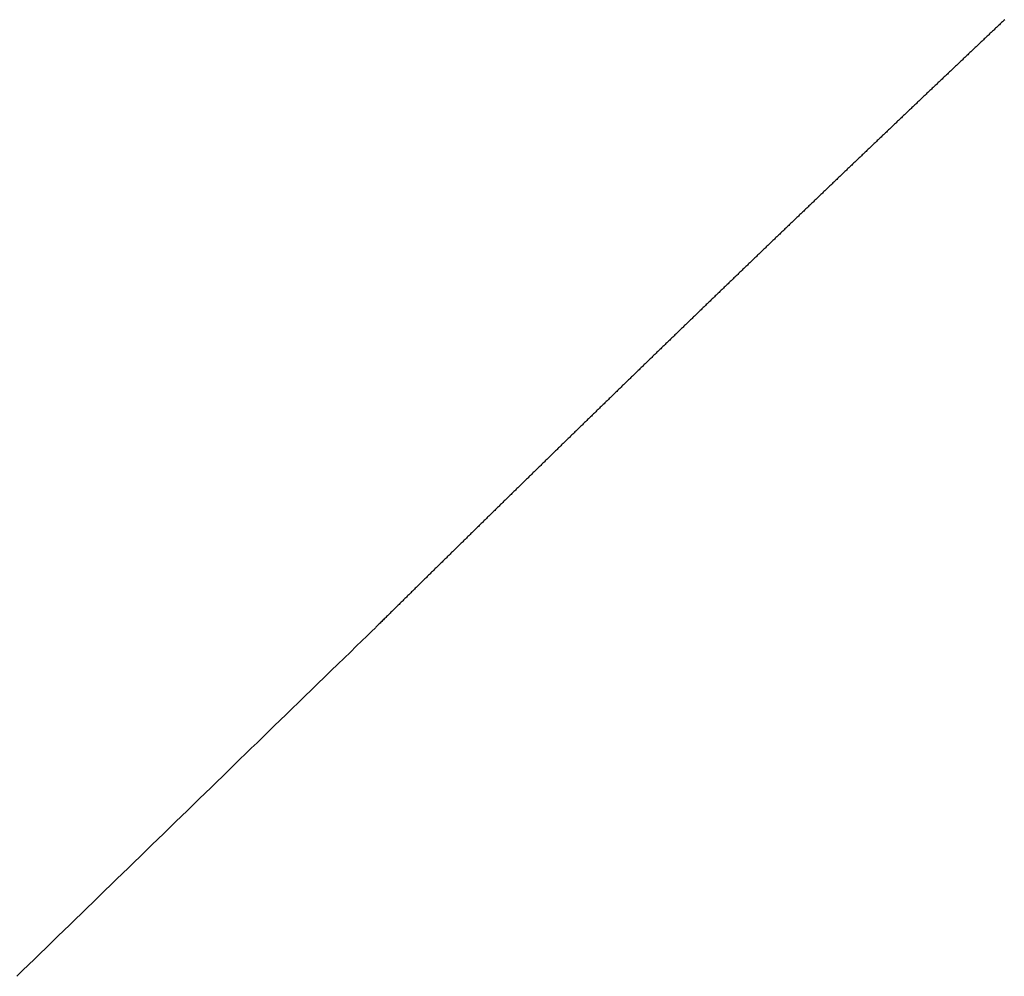
# Model space of a CAD drawing. Extents: x -120 to 386, y 73 to 368.
# Drawn here: x -28 to -28, y 100 to 100 of the extents above; entities that cross this region are included whole.
import ezdxf

# ---------------------------------------------------------------- set-up
doc = ezdxf.new("R2010")
doc.units = 0
doc.header["$MEASUREMENT"] = 0
doc.layers.add('PIC13', color=7, linetype='CONTINUOUS')

msp = doc.modelspace()

# ---------------------------------------------------------------- linework, layer by layer
at = {"layer": 'PIC13', "linetype": 'Continuous'}
for p, q in [((-27.75152, 100.14274), (-27.75193, 100.14236)), ((-27.75111, 100.14313), (-27.75152, 100.14274)), ((-27.7507, 100.14352), (-27.75111, 100.14313)), ((-27.75726, 100.13732), (-27.75767, 100.13693)), ((-27.75685, 100.1377), (-27.75726, 100.13732)), ((-27.75644, 100.13809), (-27.75685, 100.1377)), ((-27.75603, 100.13848), (-27.75644, 100.13809)), ((-27.75562, 100.13887), (-27.75603, 100.13848)), ((-27.75521, 100.13925), (-27.75562, 100.13887)), ((-27.7548, 100.13964), (-27.75521, 100.13925)), ((-27.75439, 100.14003), (-27.7548, 100.13964)), ((-27.75398, 100.14042), (-27.75439, 100.14003)), ((-27.75357, 100.14081), (-27.75398, 100.14042)), ((-27.75316, 100.14119), (-27.75357, 100.14081)), ((-27.75275, 100.14158), (-27.75316, 100.14119)), ((-27.75234, 100.14197), (-27.75275, 100.14158)), ((-27.75193, 100.14236), (-27.75234, 100.14197)), ((-27.76299, 100.13188), (-27.7634, 100.1315)), ((-27.76258, 100.13227), (-27.76299, 100.13188)), ((-27.76217, 100.13266), (-27.76258, 100.13227)), ((-27.76176, 100.13305), (-27.76217, 100.13266)), ((-27.76135, 100.13344), (-27.76176, 100.13305)), ((-27.76094, 100.13382), (-27.76135, 100.13344)), ((-27.76053, 100.13421), (-27.76094, 100.13382)), ((-27.76012, 100.1346), (-27.76053, 100.13421)), ((-27.75971, 100.13499), (-27.76012, 100.1346)), ((-27.7593, 100.13538), (-27.75971, 100.13499)), ((-27.7589, 100.13576), (-27.7593, 100.13538)), ((-27.75849, 100.13615), (-27.7589, 100.13576)), ((-27.75808, 100.13654), (-27.75849, 100.13615)), ((-27.75767, 100.13693), (-27.75808, 100.13654)), ((-27.76872, 100.12645), (-27.76913, 100.12606)), ((-27.76831, 100.12684), (-27.76872, 100.12645)), ((-27.7679, 100.12723), (-27.76831, 100.12684)), ((-27.76749, 100.12761), (-27.7679, 100.12723)), ((-27.76708, 100.128), (-27.76749, 100.12761)), ((-27.76667, 100.12839), (-27.76708, 100.128)), ((-27.76626, 100.12878), (-27.76667, 100.12839)), ((-27.76585, 100.12917), (-27.76626, 100.12878)), ((-27.76544, 100.12956), (-27.76585, 100.12917)), ((-27.76504, 100.12994), (-27.76544, 100.12956)), ((-27.76463, 100.13033), (-27.76504, 100.12994)), ((-27.76422, 100.13072), (-27.76463, 100.13033)), ((-27.76381, 100.13111), (-27.76422, 100.13072)), ((-27.7634, 100.1315), (-27.76381, 100.13111)), ((-27.77445, 100.12101), (-27.77486, 100.12063)), ((-27.77404, 100.1214), (-27.77445, 100.12101)), ((-27.77363, 100.12179), (-27.77404, 100.1214)), ((-27.77322, 100.12218), (-27.77363, 100.12179)), ((-27.77281, 100.12257), (-27.77322, 100.12218)), ((-27.7724, 100.12296), (-27.77281, 100.12257)), ((-27.77199, 100.12334), (-27.7724, 100.12296)), ((-27.77158, 100.12373), (-27.77199, 100.12334)), ((-27.77117, 100.12412), (-27.77158, 100.12373)), ((-27.77076, 100.12451), (-27.77117, 100.12412)), ((-27.77035, 100.1249), (-27.77076, 100.12451)), ((-27.76995, 100.12529), (-27.77035, 100.1249)), ((-27.76954, 100.12567), (-27.76995, 100.12529)), ((-27.76913, 100.12606), (-27.76954, 100.12567)), ((-27.77977, 100.11597), (-27.78018, 100.11558)), ((-27.77936, 100.11636), (-27.77977, 100.11597)), ((-27.77895, 100.11674), (-27.77936, 100.11636)), ((-27.77854, 100.11713), (-27.77895, 100.11674)), ((-27.77813, 100.11752), (-27.77854, 100.11713)), ((-27.77772, 100.11791), (-27.77813, 100.11752)), ((-27.77731, 100.1183), (-27.77772, 100.11791)), ((-27.7769, 100.11869), (-27.77731, 100.1183)), ((-27.77649, 100.11907), (-27.7769, 100.11869)), ((-27.77608, 100.11946), (-27.77649, 100.11907)), ((-27.77567, 100.11985), (-27.77608, 100.11946)), ((-27.77526, 100.12024), (-27.77567, 100.11985)), ((-27.77486, 100.12063), (-27.77526, 100.12024)), ((-27.7855, 100.11054), (-27.78591, 100.11015)), ((-27.78509, 100.11092), (-27.7855, 100.11054)), ((-27.78468, 100.11131), (-27.78509, 100.11092)), ((-27.78427, 100.1117), (-27.78468, 100.11131)), ((-27.78386, 100.11209), (-27.78427, 100.1117)), ((-27.78345, 100.11248), (-27.78386, 100.11209)), ((-27.78304, 100.11286), (-27.78345, 100.11248)), ((-27.78263, 100.11325), (-27.78304, 100.11286)), ((-27.78222, 100.11364), (-27.78263, 100.11325)), ((-27.78181, 100.11403), (-27.78222, 100.11364)), ((-27.7814, 100.11442), (-27.78181, 100.11403)), ((-27.78099, 100.1148), (-27.7814, 100.11442)), ((-27.78058, 100.11519), (-27.78099, 100.1148)), ((-27.78018, 100.11558), (-27.78058, 100.11519)), ((-27.79123, 100.1051), (-27.79163, 100.10471)), ((-27.79082, 100.10549), (-27.79123, 100.1051)), ((-27.79041, 100.10588), (-27.79082, 100.10549)), ((-27.79, 100.10627), (-27.79041, 100.10588)), ((-27.78959, 100.10665), (-27.79, 100.10627)), ((-27.78918, 100.10704), (-27.78959, 100.10665)), ((-27.78877, 100.10743), (-27.78918, 100.10704)), ((-27.78836, 100.10782), (-27.78877, 100.10743)), ((-27.78795, 100.10821), (-27.78836, 100.10782)), ((-27.78754, 100.1086), (-27.78795, 100.10821)), ((-27.78713, 100.10898), (-27.78754, 100.1086)), ((-27.78673, 100.10937), (-27.78713, 100.10898)), ((-27.78632, 100.10976), (-27.78673, 100.10937)), ((-27.78591, 100.11015), (-27.78632, 100.10976)), ((-27.79695, 100.09966), (-27.79736, 100.09927)), ((-27.79654, 100.10005), (-27.79695, 100.09966)), ((-27.79613, 100.10044), (-27.79654, 100.10005)), ((-27.79572, 100.10083), (-27.79613, 100.10044)), ((-27.79531, 100.10121), (-27.79572, 100.10083)), ((-27.7949, 100.1016), (-27.79531, 100.10121)), ((-27.7945, 100.10199), (-27.7949, 100.1016)), ((-27.79409, 100.10238), (-27.7945, 100.10199)), ((-27.79368, 100.10277), (-27.79409, 100.10238)), ((-27.79327, 100.10316), (-27.79368, 100.10277)), ((-27.79286, 100.10355), (-27.79327, 100.10316)), ((-27.79245, 100.10393), (-27.79286, 100.10355)), ((-27.79204, 100.10432), (-27.79245, 100.10393)), ((-27.79163, 100.10471), (-27.79204, 100.10432)), ((-27.80226, 100.0946), (-27.80266, 100.09421)), ((-27.80185, 100.09499), (-27.80226, 100.0946)), ((-27.80144, 100.09538), (-27.80185, 100.09499)), ((-27.80103, 100.09577), (-27.80144, 100.09538)), ((-27.80062, 100.09616), (-27.80103, 100.09577)), ((-27.80021, 100.09655), (-27.80062, 100.09616)), ((-27.79981, 100.09694), (-27.80021, 100.09655)), ((-27.7994, 100.09732), (-27.79981, 100.09694)), ((-27.79899, 100.09771), (-27.7994, 100.09732)), ((-27.79858, 100.0981), (-27.79899, 100.09771)), ((-27.79817, 100.09849), (-27.79858, 100.0981)), ((-27.79776, 100.09888), (-27.79817, 100.09849)), ((-27.79736, 100.09927), (-27.79776, 100.09888)), ((-27.80797, 100.08915), (-27.80838, 100.08876)), ((-27.80756, 100.08954), (-27.80797, 100.08915)), ((-27.80716, 100.08993), (-27.80756, 100.08954)), ((-27.80675, 100.09032), (-27.80716, 100.08993)), ((-27.80634, 100.09071), (-27.80675, 100.09032)), ((-27.80593, 100.0911), (-27.80634, 100.09071)), ((-27.80552, 100.09149), (-27.80593, 100.0911)), ((-27.80511, 100.09188), (-27.80552, 100.09149)), ((-27.80471, 100.09227), (-27.80511, 100.09188)), ((-27.8043, 100.09266), (-27.80471, 100.09227)), ((-27.80389, 100.09304), (-27.8043, 100.09266)), ((-27.80348, 100.09343), (-27.80389, 100.09304)), ((-27.80307, 100.09382), (-27.80348, 100.09343)), ((-27.80266, 100.09421), (-27.80307, 100.09382)), ((-27.81369, 100.0837), (-27.8141, 100.08331)), ((-27.81328, 100.08409), (-27.81369, 100.0837)), ((-27.81287, 100.08448), (-27.81328, 100.08409)), ((-27.81246, 100.08487), (-27.81287, 100.08448)), ((-27.81205, 100.08526), (-27.81246, 100.08487)), ((-27.81165, 100.08565), (-27.81205, 100.08526)), ((-27.81124, 100.08604), (-27.81165, 100.08565)), ((-27.81083, 100.08643), (-27.81124, 100.08604)), ((-27.81042, 100.08682), (-27.81083, 100.08643)), ((-27.81001, 100.08721), (-27.81042, 100.08682)), ((-27.8096, 100.0876), (-27.81001, 100.08721)), ((-27.8092, 100.08799), (-27.8096, 100.0876)), ((-27.80879, 100.08837), (-27.8092, 100.08799)), ((-27.80838, 100.08876), (-27.80879, 100.08837)), ((-27.8194, 100.07826), (-27.81981, 100.07787)), ((-27.81899, 100.07864), (-27.8194, 100.07826)), ((-27.81859, 100.07903), (-27.81899, 100.07864)), ((-27.81818, 100.07942), (-27.81859, 100.07903)), ((-27.81777, 100.07981), (-27.81818, 100.07942)), ((-27.81736, 100.0802), (-27.81777, 100.07981)), ((-27.81695, 100.08059), (-27.81736, 100.0802)), ((-27.81654, 100.08098), (-27.81695, 100.08059)), ((-27.81614, 100.08137), (-27.81654, 100.08098)), ((-27.81573, 100.08176), (-27.81614, 100.08137)), ((-27.81532, 100.08215), (-27.81573, 100.08176)), ((-27.81491, 100.08254), (-27.81532, 100.08215)), ((-27.8145, 100.08293), (-27.81491, 100.08254)), ((-27.8141, 100.08331), (-27.8145, 100.08293)), ((-27.82471, 100.0732), (-27.82512, 100.07281)), ((-27.8243, 100.07359), (-27.82471, 100.0732)), ((-27.8239, 100.07398), (-27.8243, 100.07359)), ((-27.82349, 100.07437), (-27.8239, 100.07398)), ((-27.82308, 100.07475), (-27.82349, 100.07437)), ((-27.82267, 100.07514), (-27.82308, 100.07475)), ((-27.82226, 100.07553), (-27.82267, 100.07514)), ((-27.82185, 100.07592), (-27.82226, 100.07553)), ((-27.82145, 100.07631), (-27.82185, 100.07592)), ((-27.82104, 100.0767), (-27.82145, 100.07631)), ((-27.82063, 100.07709), (-27.82104, 100.0767)), ((-27.82022, 100.07748), (-27.82063, 100.07709)), ((-27.81981, 100.07787), (-27.82022, 100.07748)), ((-27.83043, 100.06775), (-27.83083, 100.06736)), ((-27.83002, 100.06814), (-27.83043, 100.06775)), ((-27.82961, 100.06853), (-27.83002, 100.06814)), ((-27.8292, 100.06892), (-27.82961, 100.06853)), ((-27.82879, 100.06931), (-27.8292, 100.06892)), ((-27.82839, 100.0697), (-27.82879, 100.06931)), ((-27.82798, 100.07008), (-27.82839, 100.0697)), ((-27.82757, 100.07047), (-27.82798, 100.07008)), ((-27.82716, 100.07086), (-27.82757, 100.07047)), ((-27.82675, 100.07125), (-27.82716, 100.07086)), ((-27.82635, 100.07164), (-27.82675, 100.07125)), ((-27.82594, 100.07203), (-27.82635, 100.07164)), ((-27.82553, 100.07242), (-27.82594, 100.07203)), ((-27.82512, 100.07281), (-27.82553, 100.07242)), ((-27.83613, 100.06229), (-27.83654, 100.0619)), ((-27.83573, 100.06268), (-27.83613, 100.06229)), ((-27.83532, 100.06307), (-27.83573, 100.06268)), ((-27.83491, 100.06346), (-27.83532, 100.06307)), ((-27.8345, 100.06385), (-27.83491, 100.06346)), ((-27.8341, 100.06424), (-27.8345, 100.06385)), ((-27.83369, 100.06463), (-27.8341, 100.06424)), ((-27.83328, 100.06502), (-27.83369, 100.06463)), ((-27.83287, 100.06541), (-27.83328, 100.06502)), ((-27.83247, 100.0658), (-27.83287, 100.06541)), ((-27.83206, 100.06619), (-27.83247, 100.0658)), ((-27.83165, 100.06658), (-27.83206, 100.06619)), ((-27.83124, 100.06697), (-27.83165, 100.06658)), ((-27.83083, 100.06736), (-27.83124, 100.06697)), ((-27.84143, 100.05722), (-27.84184, 100.05683)), ((-27.84102, 100.05761), (-27.84143, 100.05722)), ((-27.84062, 100.058), (-27.84102, 100.05761)), ((-27.84021, 100.05839), (-27.84062, 100.058)), ((-27.8398, 100.05878), (-27.84021, 100.05839)), ((-27.83939, 100.05917), (-27.8398, 100.05878)), ((-27.83899, 100.05956), (-27.83939, 100.05917)), ((-27.83858, 100.05995), (-27.83899, 100.05956)), ((-27.83817, 100.06034), (-27.83858, 100.05995)), ((-27.83776, 100.06073), (-27.83817, 100.06034)), ((-27.83736, 100.06112), (-27.83776, 100.06073)), ((-27.83695, 100.06151), (-27.83736, 100.06112)), ((-27.83654, 100.0619), (-27.83695, 100.06151)), ((-27.84713, 100.05176), (-27.84754, 100.05137)), ((-27.84673, 100.05215), (-27.84713, 100.05176)), ((-27.84632, 100.05254), (-27.84673, 100.05215)), ((-27.84591, 100.05293), (-27.84632, 100.05254)), ((-27.8455, 100.05332), (-27.84591, 100.05293)), ((-27.8451, 100.05371), (-27.8455, 100.05332)), ((-27.84469, 100.0541), (-27.8451, 100.05371)), ((-27.84428, 100.05449), (-27.84469, 100.0541)), ((-27.84387, 100.05488), (-27.84428, 100.05449)), ((-27.84347, 100.05527), (-27.84387, 100.05488)), ((-27.84306, 100.05566), (-27.84347, 100.05527)), ((-27.84265, 100.05605), (-27.84306, 100.05566)), ((-27.84225, 100.05644), (-27.84265, 100.05605)), ((-27.84184, 100.05683), (-27.84225, 100.05644)), ((-27.85283, 100.04629), (-27.85324, 100.0459)), ((-27.85243, 100.04668), (-27.85283, 100.04629)), ((-27.85202, 100.04708), (-27.85243, 100.04668)), ((-27.85161, 100.04747), (-27.85202, 100.04708)), ((-27.85121, 100.04786), (-27.85161, 100.04747)), ((-27.8508, 100.04825), (-27.85121, 100.04786)), ((-27.85039, 100.04864), (-27.8508, 100.04825)), ((-27.84998, 100.04903), (-27.85039, 100.04864)), ((-27.84958, 100.04942), (-27.84998, 100.04903)), ((-27.84917, 100.04981), (-27.84958, 100.04942)), ((-27.84876, 100.0502), (-27.84917, 100.04981)), ((-27.84835, 100.05059), (-27.84876, 100.0502)), ((-27.84795, 100.05098), (-27.84835, 100.05059)), ((-27.84754, 100.05137), (-27.84795, 100.05098)), ((-27.85813, 100.04122), (-27.85854, 100.04083)), ((-27.85772, 100.04161), (-27.85813, 100.04122)), ((-27.85731, 100.042), (-27.85772, 100.04161)), ((-27.85691, 100.04239), (-27.85731, 100.042)), ((-27.8565, 100.04278), (-27.85691, 100.04239)), ((-27.85609, 100.04317), (-27.8565, 100.04278)), ((-27.85569, 100.04356), (-27.85609, 100.04317)), ((-27.85528, 100.04395), (-27.85569, 100.04356)), ((-27.85487, 100.04434), (-27.85528, 100.04395)), ((-27.85446, 100.04473), (-27.85487, 100.04434)), ((-27.85406, 100.04512), (-27.85446, 100.04473)), ((-27.85365, 100.04551), (-27.85406, 100.04512)), ((-27.85324, 100.0459), (-27.85365, 100.04551)), ((-27.86383, 100.03576), (-27.86424, 100.03537)), ((-27.86343, 100.03615), (-27.86383, 100.03576)), ((-27.86302, 100.03654), (-27.86343, 100.03615)), ((-27.86261, 100.03693), (-27.86302, 100.03654)), ((-27.8622, 100.03732), (-27.86261, 100.03693)), ((-27.8618, 100.03771), (-27.8622, 100.03732)), ((-27.86139, 100.0381), (-27.8618, 100.03771)), ((-27.86098, 100.03849), (-27.86139, 100.0381)), ((-27.86057, 100.03888), (-27.86098, 100.03849)), ((-27.86017, 100.03927), (-27.86057, 100.03888)), ((-27.85976, 100.03966), (-27.86017, 100.03927)), ((-27.85935, 100.04005), (-27.85976, 100.03966)), ((-27.85894, 100.04044), (-27.85935, 100.04005)), ((-27.85854, 100.04083), (-27.85894, 100.04044)), ((-27.86953, 100.0303), (-27.86994, 100.02991)), ((-27.86913, 100.03069), (-27.86953, 100.0303)), ((-27.86872, 100.03108), (-27.86913, 100.03069)), ((-27.86831, 100.03147), (-27.86872, 100.03108)), ((-27.86791, 100.03186), (-27.86831, 100.03147)), ((-27.8675, 100.03225), (-27.86791, 100.03186)), ((-27.86709, 100.03264), (-27.8675, 100.03225)), ((-27.86668, 100.03303), (-27.86709, 100.03264)), ((-27.86628, 100.03342), (-27.86668, 100.03303)), ((-27.86587, 100.03381), (-27.86628, 100.03342)), ((-27.86546, 100.0342), (-27.86587, 100.03381)), ((-27.86506, 100.03459), (-27.86546, 100.0342)), ((-27.86465, 100.03498), (-27.86506, 100.03459)), ((-27.86424, 100.03537), (-27.86465, 100.03498)), ((-27.87523, 100.02483), (-27.87563, 100.02444)), ((-27.87482, 100.02522), (-27.87523, 100.02483)), ((-27.87441, 100.02561), (-27.87482, 100.02522)), ((-27.87401, 100.026), (-27.87441, 100.02561)), ((-27.8736, 100.02639), (-27.87401, 100.026)), ((-27.87319, 100.02678), (-27.8736, 100.02639)), ((-27.87279, 100.02717), (-27.87319, 100.02678)), ((-27.87238, 100.02756), (-27.87279, 100.02717)), ((-27.87197, 100.02795), (-27.87238, 100.02756)), ((-27.87157, 100.02834), (-27.87197, 100.02795)), ((-27.87116, 100.02873), (-27.87157, 100.02834)), ((-27.87075, 100.02913), (-27.87116, 100.02873)), ((-27.87035, 100.02952), (-27.87075, 100.02913)), ((-27.86994, 100.02991), (-27.87035, 100.02952)), ((-27.88051, 100.01974), (-27.88092, 100.01935)), ((-27.88011, 100.02013), (-27.88051, 100.01974)), ((-27.8797, 100.02052), (-27.88011, 100.02013)), ((-27.87929, 100.02092), (-27.8797, 100.02052)), ((-27.87889, 100.02131), (-27.87929, 100.02092)), ((-27.87848, 100.0217), (-27.87889, 100.02131)), ((-27.87807, 100.02209), (-27.87848, 100.0217)), ((-27.87767, 100.02248), (-27.87807, 100.02209)), ((-27.87726, 100.02287), (-27.87767, 100.02248)), ((-27.87685, 100.02326), (-27.87726, 100.02287)), ((-27.87645, 100.02365), (-27.87685, 100.02326)), ((-27.87604, 100.02404), (-27.87645, 100.02365)), ((-27.87563, 100.02444), (-27.87604, 100.02404)), ((-27.8862, 100.01427), (-27.88661, 100.01387)), ((-27.88579, 100.01466), (-27.8862, 100.01427)), ((-27.88539, 100.01505), (-27.88579, 100.01466)), ((-27.88498, 100.01544), (-27.88539, 100.01505)), ((-27.88458, 100.01583), (-27.88498, 100.01544)), ((-27.88417, 100.01622), (-27.88458, 100.01583)), ((-27.88376, 100.01661), (-27.88417, 100.01622)), ((-27.88336, 100.017), (-27.88376, 100.01661)), ((-27.88295, 100.0174), (-27.88336, 100.017)), ((-27.88254, 100.01779), (-27.88295, 100.0174)), ((-27.88214, 100.01818), (-27.88254, 100.01779)), ((-27.88173, 100.01857), (-27.88214, 100.01818)), ((-27.88132, 100.01896), (-27.88173, 100.01857)), ((-27.88092, 100.01935), (-27.88132, 100.01896)), ((-27.89148, 100.00918), (-27.89189, 100.00879)), ((-27.89108, 100.00957), (-27.89148, 100.00918)), ((-27.89067, 100.00996), (-27.89108, 100.00957)), ((-27.89026, 100.01035), (-27.89067, 100.00996)), ((-27.88986, 100.01074), (-27.89026, 100.01035)), ((-27.88945, 100.01114), (-27.88986, 100.01074)), ((-27.88904, 100.01153), (-27.88945, 100.01114)), ((-27.88864, 100.01192), (-27.88904, 100.01153)), ((-27.88823, 100.01231), (-27.88864, 100.01192)), ((-27.88783, 100.0127), (-27.88823, 100.01231)), ((-27.88742, 100.01309), (-27.88783, 100.0127)), ((-27.88701, 100.01348), (-27.88742, 100.01309)), ((-27.88661, 100.01387), (-27.88701, 100.01348)), ((-27.89717, 100.0037), (-27.89758, 100.00331)), ((-27.89676, 100.00409), (-27.89717, 100.0037)), ((-27.89636, 100.00449), (-27.89676, 100.00409)), ((-27.89595, 100.00488), (-27.89636, 100.00449)), ((-27.89555, 100.00527), (-27.89595, 100.00488)), ((-27.89514, 100.00566), (-27.89555, 100.00527)), ((-27.89473, 100.00605), (-27.89514, 100.00566)), ((-27.89433, 100.00644), (-27.89473, 100.00605)), ((-27.89392, 100.00683), (-27.89433, 100.00644)), ((-27.89351, 100.00722), (-27.89392, 100.00683)), ((-27.89311, 100.00761), (-27.89351, 100.00722)), ((-27.8927, 100.00801), (-27.89311, 100.00761)), ((-27.89229, 100.0084), (-27.8927, 100.00801)), ((-27.89189, 100.00879), (-27.89229, 100.0084)), ((-27.90286, 99.99823), (-27.90327, 99.99784)), ((-27.90246, 99.99862), (-27.90286, 99.99823)), ((-27.90205, 99.99901), (-27.90246, 99.99862)), ((-27.90164, 99.9994), (-27.90205, 99.99901)), ((-27.90124, 99.99979), (-27.90164, 99.9994)), ((-27.90083, 100.00018), (-27.90124, 99.99979)), ((-27.90042, 100.00058), (-27.90083, 100.00018)), ((-27.90002, 100.00097), (-27.90042, 100.00058)), ((-27.89961, 100.00136), (-27.90002, 100.00097)), ((-27.8992, 100.00175), (-27.89961, 100.00136)), ((-27.8988, 100.00214), (-27.8992, 100.00175)), ((-27.89839, 100.00253), (-27.8988, 100.00214)), ((-27.89798, 100.00292), (-27.89839, 100.00253)), ((-27.89758, 100.00331), (-27.89798, 100.00292)), ((-27.90814, 99.99314), (-27.90855, 99.99275)), ((-27.90774, 99.99353), (-27.90814, 99.99314)), ((-27.90733, 99.99392), (-27.90774, 99.99353)), ((-27.90692, 99.99432), (-27.90733, 99.99392)), ((-27.90652, 99.99471), (-27.90692, 99.99432)), ((-27.90611, 99.9951), (-27.90652, 99.99471)), ((-27.90571, 99.99549), (-27.90611, 99.9951)), ((-27.9053, 99.99588), (-27.90571, 99.99549)), ((-27.90489, 99.99627), (-27.9053, 99.99588)), ((-27.90449, 99.99666), (-27.90489, 99.99627)), ((-27.90408, 99.99706), (-27.90449, 99.99666)), ((-27.90368, 99.99745), (-27.90408, 99.99706)), ((-27.90327, 99.99784), (-27.90368, 99.99745)), ((-27.91382, 99.98766), (-27.91423, 99.98726)), ((-27.91342, 99.98805), (-27.91382, 99.98766)), ((-27.91301, 99.98844), (-27.91342, 99.98805)), ((-27.91261, 99.98883), (-27.91301, 99.98844)), ((-27.9122, 99.98922), (-27.91261, 99.98883)), ((-27.91179, 99.98962), (-27.9122, 99.98922)), ((-27.91139, 99.99001), (-27.91179, 99.98962)), ((-27.91098, 99.9904), (-27.91139, 99.99001)), ((-27.91058, 99.99079), (-27.91098, 99.9904)), ((-27.91017, 99.99118), (-27.91058, 99.99079)), ((-27.90977, 99.99157), (-27.91017, 99.99118)), ((-27.90936, 99.99197), (-27.90977, 99.99157)), ((-27.90895, 99.99236), (-27.90936, 99.99197)), ((-27.90855, 99.99275), (-27.90895, 99.99236)), ((-27.9195, 99.98217), (-27.9199, 99.98178)), ((-27.91909, 99.98256), (-27.9195, 99.98217)), ((-27.91869, 99.98295), (-27.91909, 99.98256)), ((-27.91828, 99.98334), (-27.91869, 99.98295)), ((-27.91788, 99.98374), (-27.91828, 99.98334)), ((-27.91747, 99.98413), (-27.91788, 99.98374)), ((-27.91707, 99.98452), (-27.91747, 99.98413)), ((-27.91666, 99.98491), (-27.91707, 99.98452)), ((-27.91626, 99.9853), (-27.91666, 99.98491)), ((-27.91585, 99.9857), (-27.91626, 99.9853)), ((-27.91545, 99.98609), (-27.91585, 99.9857)), ((-27.91504, 99.98648), (-27.91545, 99.98609)), ((-27.91463, 99.98687), (-27.91504, 99.98648)), ((-27.91423, 99.98726), (-27.91463, 99.98687)), ((-27.92477, 99.97707), (-27.92517, 99.97668)), ((-27.92436, 99.97746), (-27.92477, 99.97707)), ((-27.92396, 99.97785), (-27.92436, 99.97746)), ((-27.92355, 99.97825), (-27.92396, 99.97785)), ((-27.92315, 99.97864), (-27.92355, 99.97825)), ((-27.92274, 99.97903), (-27.92315, 99.97864)), ((-27.92234, 99.97942), (-27.92274, 99.97903)), ((-27.92193, 99.97981), (-27.92234, 99.97942)), ((-27.92153, 99.98021), (-27.92193, 99.97981)), ((-27.92112, 99.9806), (-27.92153, 99.98021)), ((-27.92072, 99.98099), (-27.92112, 99.9806)), ((-27.92031, 99.98138), (-27.92072, 99.98099)), ((-27.9199, 99.98178), (-27.92031, 99.98138)), ((-27.93044, 99.97158), (-27.93085, 99.97118)), ((-27.93004, 99.97197), (-27.93044, 99.97158)), ((-27.92963, 99.97236), (-27.93004, 99.97197)), ((-27.92923, 99.97275), (-27.92963, 99.97236)), ((-27.92882, 99.97315), (-27.92923, 99.97275)), ((-27.92842, 99.97354), (-27.92882, 99.97315)), ((-27.92801, 99.97393), (-27.92842, 99.97354)), ((-27.92761, 99.97432), (-27.92801, 99.97393)), ((-27.9272, 99.97471), (-27.92761, 99.97432)), ((-27.9268, 99.97511), (-27.9272, 99.97471)), ((-27.92639, 99.9755), (-27.9268, 99.97511)), ((-27.92598, 99.97589), (-27.92639, 99.9755)), ((-27.92558, 99.97628), (-27.92598, 99.97589)), ((-27.92517, 99.97668), (-27.92558, 99.97628)), ((-27.93612, 99.96609), (-27.93652, 99.96569)), ((-27.93571, 99.96648), (-27.93612, 99.96609)), ((-27.93531, 99.96687), (-27.93571, 99.96648)), ((-27.9349, 99.96726), (-27.93531, 99.96687)), ((-27.9345, 99.96766), (-27.9349, 99.96726)), ((-27.93409, 99.96805), (-27.9345, 99.96766)), ((-27.93369, 99.96844), (-27.93409, 99.96805)), ((-27.93328, 99.96883), (-27.93369, 99.96844)), ((-27.93288, 99.96922), (-27.93328, 99.96883)), ((-27.93247, 99.96962), (-27.93288, 99.96922)), ((-27.93206, 99.97001), (-27.93247, 99.96962)), ((-27.93166, 99.9704), (-27.93206, 99.97001)), ((-27.93125, 99.97079), (-27.93166, 99.9704)), ((-27.93085, 99.97118), (-27.93125, 99.97079)), ((-27.94139, 99.96099), (-27.9418, 99.9606)), ((-27.94099, 99.96138), (-27.94139, 99.96099)), ((-27.94058, 99.96177), (-27.94099, 99.96138)), ((-27.94017, 99.96217), (-27.94058, 99.96177)), ((-27.93977, 99.96256), (-27.94017, 99.96217)), ((-27.93936, 99.96295), (-27.93977, 99.96256)), ((-27.93896, 99.96334), (-27.93936, 99.96295)), ((-27.93855, 99.96373), (-27.93896, 99.96334)), ((-27.93815, 99.96413), (-27.93855, 99.96373)), ((-27.93774, 99.96452), (-27.93815, 99.96413)), ((-27.93734, 99.96491), (-27.93774, 99.96452)), ((-27.93693, 99.9653), (-27.93734, 99.96491)), ((-27.93652, 99.96569), (-27.93693, 99.9653)), ((-27.94706, 99.9555), (-27.94747, 99.9551)), ((-27.94666, 99.95589), (-27.94706, 99.9555)), ((-27.94625, 99.95628), (-27.94666, 99.95589)), ((-27.94585, 99.95667), (-27.94625, 99.95628)), ((-27.94544, 99.95707), (-27.94585, 99.95667)), ((-27.94504, 99.95746), (-27.94544, 99.95707)), ((-27.94463, 99.95785), (-27.94504, 99.95746)), ((-27.94423, 99.95824), (-27.94463, 99.95785)), ((-27.94382, 99.95864), (-27.94423, 99.95824)), ((-27.94342, 99.95903), (-27.94382, 99.95864)), ((-27.94301, 99.95942), (-27.94342, 99.95903)), ((-27.94261, 99.95981), (-27.94301, 99.95942)), ((-27.9422, 99.96021), (-27.94261, 99.95981)), ((-27.9418, 99.9606), (-27.9422, 99.96021)), ((-27.95233, 99.95039), (-27.95273, 99.95)), ((-27.95192, 99.95078), (-27.95233, 99.95039)), ((-27.95152, 99.95118), (-27.95192, 99.95078)), ((-27.95111, 99.95157), (-27.95152, 99.95118)), ((-27.95071, 99.95196), (-27.95111, 99.95157)), ((-27.9503, 99.95236), (-27.95071, 99.95196)), ((-27.9499, 99.95275), (-27.9503, 99.95236)), ((-27.94949, 99.95314), (-27.9499, 99.95275)), ((-27.94909, 99.95353), (-27.94949, 99.95314)), ((-27.94868, 99.95393), (-27.94909, 99.95353)), ((-27.94828, 99.95432), (-27.94868, 99.95393)), ((-27.94787, 99.95471), (-27.94828, 99.95432)), ((-27.94747, 99.9551), (-27.94787, 99.95471)), ((-27.95799, 99.94489), (-27.95839, 99.94449)), ((-27.95758, 99.94528), (-27.95799, 99.94489)), ((-27.95718, 99.94567), (-27.95758, 99.94528)), ((-27.95678, 99.94607), (-27.95718, 99.94567)), ((-27.95637, 99.94646), (-27.95678, 99.94607)), ((-27.95597, 99.94685), (-27.95637, 99.94646)), ((-27.95556, 99.94725), (-27.95597, 99.94685)), ((-27.95516, 99.94764), (-27.95556, 99.94725)), ((-27.95475, 99.94803), (-27.95516, 99.94764)), ((-27.95435, 99.94843), (-27.95475, 99.94803)), ((-27.95394, 99.94882), (-27.95435, 99.94843)), ((-27.95354, 99.94921), (-27.95394, 99.94882)), ((-27.95313, 99.9496), (-27.95354, 99.94921)), ((-27.95273, 99.95), (-27.95313, 99.9496)), ((-27.96365, 99.93938), (-27.96405, 99.93899)), ((-27.96325, 99.93978), (-27.96365, 99.93938)), ((-27.96284, 99.94017), (-27.96325, 99.93978)), ((-27.96244, 99.94056), (-27.96284, 99.94017)), ((-27.96203, 99.94096), (-27.96244, 99.94056)), ((-27.96163, 99.94135), (-27.96203, 99.94096)), ((-27.96122, 99.94174), (-27.96163, 99.94135)), ((-27.96082, 99.94214), (-27.96122, 99.94174)), ((-27.96042, 99.94253), (-27.96082, 99.94214)), ((-27.96001, 99.94292), (-27.96042, 99.94253)), ((-27.95961, 99.94331), (-27.96001, 99.94292)), ((-27.9592, 99.94371), (-27.95961, 99.94331)), ((-27.9588, 99.9441), (-27.9592, 99.94371)), ((-27.95839, 99.94449), (-27.9588, 99.9441)), ((-27.96891, 99.93427), (-27.96931, 99.93388)), ((-27.9685, 99.93466), (-27.96891, 99.93427)), ((-27.9681, 99.93506), (-27.9685, 99.93466)), ((-27.96769, 99.93545), (-27.9681, 99.93506)), ((-27.96729, 99.93584), (-27.96769, 99.93545)), ((-27.96688, 99.93624), (-27.96729, 99.93584)), ((-27.96648, 99.93663), (-27.96688, 99.93624)), ((-27.96608, 99.93702), (-27.96648, 99.93663)), ((-27.96567, 99.93742), (-27.96608, 99.93702)), ((-27.96527, 99.93781), (-27.96567, 99.93742)), ((-27.96486, 99.9382), (-27.96527, 99.93781)), ((-27.96446, 99.9386), (-27.96486, 99.9382)), ((-27.96405, 99.93899), (-27.96446, 99.9386)), ((-27.97457, 99.92877), (-27.97497, 99.92837)), ((-27.97416, 99.92916), (-27.97457, 99.92877)), ((-27.97376, 99.92955), (-27.97416, 99.92916)), ((-27.97336, 99.92995), (-27.97376, 99.92955)), ((-27.97295, 99.93034), (-27.97336, 99.92995)), ((-27.97255, 99.93073), (-27.97295, 99.93034)), ((-27.97214, 99.93113), (-27.97255, 99.93073)), ((-27.97174, 99.93152), (-27.97214, 99.93113)), ((-27.97133, 99.93191), (-27.97174, 99.93152)), ((-27.97093, 99.9323), (-27.97133, 99.93191)), ((-27.97052, 99.9327), (-27.97093, 99.9323)), ((-27.97012, 99.93309), (-27.97052, 99.9327)), ((-27.96972, 99.93348), (-27.97012, 99.93309)), ((-27.96931, 99.93388), (-27.96972, 99.93348)), ((-27.97983, 99.92366), (-27.98023, 99.92326)), ((-27.97942, 99.92405), (-27.97983, 99.92366)), ((-27.97902, 99.92444), (-27.97942, 99.92405)), ((-27.97861, 99.92484), (-27.97902, 99.92444)), ((-27.97821, 99.92523), (-27.97861, 99.92484)), ((-27.97781, 99.92562), (-27.97821, 99.92523)), ((-27.9774, 99.92602), (-27.97781, 99.92562)), ((-27.977, 99.92641), (-27.9774, 99.92602)), ((-27.97659, 99.9268), (-27.977, 99.92641)), ((-27.97619, 99.92719), (-27.97659, 99.9268)), ((-27.97578, 99.92759), (-27.97619, 99.92719)), ((-27.97538, 99.92798), (-27.97578, 99.92759)), ((-27.97497, 99.92837), (-27.97538, 99.92798)), ((-27.98549, 99.91815), (-27.98589, 99.91776)), ((-27.98508, 99.91854), (-27.98549, 99.91815)), ((-27.98468, 99.91894), (-27.98508, 99.91854)), ((-27.98428, 99.91933), (-27.98468, 99.91894)), ((-27.98387, 99.91972), (-27.98428, 99.91933)), ((-27.98347, 99.92012), (-27.98387, 99.91972)), ((-27.98306, 99.92051), (-27.98347, 99.92012)), ((-27.98266, 99.9209), (-27.98306, 99.92051)), ((-27.98225, 99.9213), (-27.98266, 99.9209)), ((-27.98185, 99.92169), (-27.98225, 99.9213)), ((-27.98145, 99.92208), (-27.98185, 99.92169)), ((-27.98104, 99.92248), (-27.98145, 99.92208)), ((-27.98064, 99.92287), (-27.98104, 99.92248)), ((-27.98023, 99.92326), (-27.98064, 99.92287)), ((-27.99114, 99.91264), (-27.99154, 99.91224)), ((-27.99074, 99.91303), (-27.99114, 99.91264)), ((-27.99033, 99.91342), (-27.99074, 99.91303)), ((-27.98993, 99.91382), (-27.99033, 99.91342)), ((-27.98953, 99.91421), (-27.98993, 99.91382)), ((-27.98912, 99.91461), (-27.98953, 99.91421)), ((-27.98872, 99.915), (-27.98912, 99.91461)), ((-27.98831, 99.91539), (-27.98872, 99.915)), ((-27.98791, 99.91579), (-27.98831, 99.91539)), ((-27.98751, 99.91618), (-27.98791, 99.91579)), ((-27.9871, 99.91658), (-27.98751, 99.91618)), ((-27.9867, 99.91697), (-27.9871, 99.91658)), ((-27.98629, 99.91736), (-27.9867, 99.91697)), ((-27.98589, 99.91776), (-27.98629, 99.91736)), ((-27.99639, 99.90751), (-27.99679, 99.90712)), ((-27.99598, 99.90791), (-27.99639, 99.90751)), ((-27.99558, 99.9083), (-27.99598, 99.90791)), ((-27.99518, 99.9087), (-27.99558, 99.9083)), ((-27.99477, 99.90909), (-27.99518, 99.9087)), ((-27.99437, 99.90948), (-27.99477, 99.90909)), ((-27.99397, 99.90988), (-27.99437, 99.90948)), ((-27.99356, 99.91027), (-27.99397, 99.90988)), ((-27.99316, 99.91067), (-27.99356, 99.91027)), ((-27.99275, 99.91106), (-27.99316, 99.91067)), ((-27.99235, 99.91145), (-27.99275, 99.91106)), ((-27.99195, 99.91185), (-27.99235, 99.91145)), ((-27.99154, 99.91224), (-27.99195, 99.91185)), ((-28.00203, 99.90199), (-28.00244, 99.9016)), ((-28.00163, 99.90239), (-28.00203, 99.90199)), ((-28.00123, 99.90278), (-28.00163, 99.90239)), ((-28.00082, 99.90318), (-28.00123, 99.90278)), ((-28.00042, 99.90357), (-28.00082, 99.90318)), ((-28.00002, 99.90397), (-28.00042, 99.90357)), ((-27.99961, 99.90436), (-28.00002, 99.90397)), ((-27.99921, 99.90475), (-27.99961, 99.90436)), ((-27.99881, 99.90515), (-27.99921, 99.90475)), ((-27.9984, 99.90554), (-27.99881, 99.90515)), ((-27.998, 99.90594), (-27.9984, 99.90554)), ((-27.9976, 99.90633), (-27.998, 99.90594)), ((-27.99719, 99.90673), (-27.9976, 99.90633)), ((-27.99679, 99.90712), (-27.99719, 99.90673)), ((-28.00728, 99.89687), (-28.00768, 99.89647)), ((-28.00687, 99.89726), (-28.00728, 99.89687)), ((-28.00647, 99.89766), (-28.00687, 99.89726)), ((-28.00607, 99.89805), (-28.00647, 99.89766)), ((-28.00566, 99.89845), (-28.00607, 99.89805)), ((-28.00526, 99.89884), (-28.00566, 99.89845)), ((-28.00486, 99.89923), (-28.00526, 99.89884)), ((-28.00445, 99.89963), (-28.00486, 99.89923)), ((-28.00405, 99.90002), (-28.00445, 99.89963)), ((-28.00365, 99.90042), (-28.00405, 99.90002)), ((-28.00324, 99.90081), (-28.00365, 99.90042)), ((-28.00284, 99.90121), (-28.00324, 99.90081)), ((-28.00244, 99.9016), (-28.00284, 99.90121)), ((-28.01293, 99.89135), (-28.01333, 99.89096)), ((-28.01252, 99.89175), (-28.01293, 99.89135)), ((-28.01212, 99.89214), (-28.01252, 99.89175)), ((-28.01172, 99.89253), (-28.01212, 99.89214)), ((-28.01131, 99.89293), (-28.01172, 99.89253)), ((-28.01091, 99.89332), (-28.01131, 99.89293)), ((-28.0105, 99.89372), (-28.01091, 99.89332)), ((-28.0101, 99.89411), (-28.0105, 99.89372)), ((-28.0097, 99.8945), (-28.0101, 99.89411)), ((-28.00929, 99.8949), (-28.0097, 99.8945)), ((-28.00889, 99.89529), (-28.00929, 99.8949)), ((-28.00849, 99.89569), (-28.00889, 99.89529)), ((-28.00808, 99.89608), (-28.00849, 99.89569)), ((-28.00768, 99.89647), (-28.00808, 99.89608)), ((-28.01817, 99.88623), (-28.01858, 99.88583)), ((-28.01777, 99.88662), (-28.01817, 99.88623)), ((-28.01737, 99.88702), (-28.01777, 99.88662)), ((-28.01696, 99.88741), (-28.01737, 99.88702)), ((-28.01656, 99.8878), (-28.01696, 99.88741)), ((-28.01615, 99.8882), (-28.01656, 99.8878)), ((-28.01575, 99.88859), (-28.01615, 99.8882)), ((-28.01535, 99.88899), (-28.01575, 99.88859)), ((-28.01494, 99.88938), (-28.01535, 99.88899)), ((-28.01454, 99.88977), (-28.01494, 99.88938)), ((-28.01414, 99.89017), (-28.01454, 99.88977)), ((-28.01373, 99.89056), (-28.01414, 99.89017)), ((-28.01333, 99.89096), (-28.01373, 99.89056)), ((-28.02382, 99.88071), (-28.02422, 99.88031)), ((-28.02341, 99.8811), (-28.02382, 99.88071)), ((-28.02301, 99.8815), (-28.02341, 99.8811)), ((-28.02261, 99.88189), (-28.02301, 99.8815)), ((-28.02221, 99.88229), (-28.02261, 99.88189)), ((-28.0218, 99.88268), (-28.02221, 99.88229)), ((-28.0214, 99.88307), (-28.0218, 99.88268)), ((-28.021, 99.88347), (-28.0214, 99.88307)), ((-28.02059, 99.88386), (-28.021, 99.88347)), ((-28.02019, 99.88426), (-28.02059, 99.88386)), ((-28.01979, 99.88465), (-28.02019, 99.88426)), ((-28.01938, 99.88505), (-28.01979, 99.88465)), ((-28.01898, 99.88544), (-28.01938, 99.88505)), ((-28.01858, 99.88583), (-28.01898, 99.88544)), ((-28.02905, 99.87557), (-28.02946, 99.87518)), ((-28.02865, 99.87597), (-28.02905, 99.87557)), ((-28.02825, 99.87636), (-28.02865, 99.87597)), ((-28.02785, 99.87676), (-28.02825, 99.87636)), ((-28.02744, 99.87715), (-28.02785, 99.87676)), ((-28.02704, 99.87755), (-28.02744, 99.87715)), ((-28.02664, 99.87794), (-28.02704, 99.87755)), ((-28.02623, 99.87834), (-28.02664, 99.87794)), ((-28.02583, 99.87873), (-28.02623, 99.87834)), ((-28.02543, 99.87913), (-28.02583, 99.87873)), ((-28.02503, 99.87952), (-28.02543, 99.87913)), ((-28.02462, 99.87992), (-28.02503, 99.87952)), ((-28.02422, 99.88031), (-28.02462, 99.87992)), ((-28.03469, 99.87004), (-28.03509, 99.86965)), ((-28.03429, 99.87044), (-28.03469, 99.87004)), ((-28.03389, 99.87083), (-28.03429, 99.87044)), ((-28.03348, 99.87123), (-28.03389, 99.87083)), ((-28.03308, 99.87162), (-28.03348, 99.87123)), ((-28.03268, 99.87202), (-28.03308, 99.87162)), ((-28.03228, 99.87241), (-28.03268, 99.87202)), ((-28.03187, 99.87281), (-28.03228, 99.87241)), ((-28.03147, 99.8732), (-28.03187, 99.87281)), ((-28.03107, 99.8736), (-28.03147, 99.8732)), ((-28.03067, 99.87399), (-28.03107, 99.8736)), ((-28.03026, 99.87439), (-28.03067, 99.87399)), ((-28.02986, 99.87478), (-28.03026, 99.87439)), ((-28.02946, 99.87518), (-28.02986, 99.87478)), ((-28.03992, 99.86491), (-28.04032, 99.86451)), ((-28.03952, 99.8653), (-28.03992, 99.86491)), ((-28.03912, 99.8657), (-28.03952, 99.8653)), ((-28.03871, 99.86609), (-28.03912, 99.8657)), ((-28.03831, 99.86649), (-28.03871, 99.86609)), ((-28.03791, 99.86688), (-28.03831, 99.86649)), ((-28.03751, 99.86728), (-28.03791, 99.86688)), ((-28.03711, 99.86767), (-28.03751, 99.86728)), ((-28.0367, 99.86807), (-28.03711, 99.86767)), ((-28.0363, 99.86846), (-28.0367, 99.86807)), ((-28.0359, 99.86886), (-28.0363, 99.86846)), ((-28.0355, 99.86925), (-28.0359, 99.86886)), ((-28.03509, 99.86965), (-28.0355, 99.86925)), ((-28.04556, 99.85937), (-28.04596, 99.85898)), ((-28.04515, 99.85977), (-28.04556, 99.85937)), ((-28.04475, 99.86016), (-28.04515, 99.85977)), ((-28.04435, 99.86056), (-28.04475, 99.86016)), ((-28.04395, 99.86095), (-28.04435, 99.86056)), ((-28.04354, 99.86135), (-28.04395, 99.86095)), ((-28.04314, 99.86174), (-28.04354, 99.86135)), ((-28.04274, 99.86214), (-28.04314, 99.86174)), ((-28.04234, 99.86254), (-28.04274, 99.86214)), ((-28.04193, 99.86293), (-28.04234, 99.86254)), ((-28.04153, 99.86333), (-28.04193, 99.86293)), ((-28.04113, 99.86372), (-28.04153, 99.86333)), ((-28.04073, 99.86412), (-28.04113, 99.86372)), ((-28.04032, 99.86451), (-28.04073, 99.86412)), ((-28.05079, 99.85424), (-28.05119, 99.85384)), ((-28.05039, 99.85463), (-28.05079, 99.85424)), ((-28.04998, 99.85503), (-28.05039, 99.85463)), ((-28.04958, 99.85542), (-28.04998, 99.85503)), ((-28.04918, 99.85582), (-28.04958, 99.85542)), ((-28.04878, 99.85621), (-28.04918, 99.85582)), ((-28.04837, 99.85661), (-28.04878, 99.85621)), ((-28.04797, 99.857), (-28.04837, 99.85661)), ((-28.04757, 99.8574), (-28.04797, 99.857)), ((-28.04717, 99.85779), (-28.04757, 99.8574)), ((-28.04676, 99.85819), (-28.04717, 99.85779)), ((-28.04636, 99.85858), (-28.04676, 99.85819)), ((-28.04596, 99.85898), (-28.04636, 99.85858)), ((-28.05642, 99.84871), (-28.05683, 99.84831)), ((-28.05602, 99.8491), (-28.05642, 99.84871)), ((-28.05562, 99.8495), (-28.05602, 99.8491)), ((-28.05522, 99.84989), (-28.05562, 99.8495)), ((-28.05481, 99.85029), (-28.05522, 99.84989)), ((-28.05441, 99.85068), (-28.05481, 99.85029)), ((-28.05401, 99.85108), (-28.05441, 99.85068)), ((-28.05361, 99.85147), (-28.05401, 99.85108)), ((-28.0532, 99.85187), (-28.05361, 99.85147)), ((-28.0528, 99.85226), (-28.0532, 99.85187)), ((-28.0524, 99.85266), (-28.0528, 99.85226)), ((-28.052, 99.85305), (-28.0524, 99.85266)), ((-28.05159, 99.85345), (-28.052, 99.85305)), ((-28.05119, 99.85384), (-28.05159, 99.85345)), ((-28.06206, 99.84317), (-28.06246, 99.84278)), ((-28.06165, 99.84357), (-28.06206, 99.84317)), ((-28.06125, 99.84396), (-28.06165, 99.84357)), ((-28.06085, 99.84436), (-28.06125, 99.84396)), ((-28.06045, 99.84475), (-28.06085, 99.84436)), ((-28.06005, 99.84515), (-28.06045, 99.84475)), ((-28.05964, 99.84554), (-28.06005, 99.84515)), ((-28.05924, 99.84594), (-28.05964, 99.84554)), ((-28.05884, 99.84634), (-28.05924, 99.84594)), ((-28.05844, 99.84673), (-28.05884, 99.84634)), ((-28.05803, 99.84713), (-28.05844, 99.84673)), ((-28.05763, 99.84752), (-28.05803, 99.84713)), ((-28.05723, 99.84792), (-28.05763, 99.84752)), ((-28.05683, 99.84831), (-28.05723, 99.84792)), ((-28.06728, 99.83803), (-28.06768, 99.83763)), ((-28.06688, 99.83842), (-28.06728, 99.83803)), ((-28.06648, 99.83882), (-28.06688, 99.83842)), ((-28.06608, 99.83921), (-28.06648, 99.83882)), ((-28.06567, 99.83961), (-28.06608, 99.83921)), ((-28.06527, 99.84001), (-28.06567, 99.83961)), ((-28.06487, 99.8404), (-28.06527, 99.84001)), ((-28.06447, 99.8408), (-28.06487, 99.8404)), ((-28.06407, 99.84119), (-28.06447, 99.8408)), ((-28.06366, 99.84159), (-28.06407, 99.84119)), ((-28.06326, 99.84198), (-28.06366, 99.84159)), ((-28.06286, 99.84238), (-28.06326, 99.84198)), ((-28.06246, 99.84278), (-28.06286, 99.84238)), ((-28.0725, 99.83288), (-28.0729, 99.83248)), ((-28.0721, 99.83327), (-28.0725, 99.83288)), ((-28.0717, 99.83367), (-28.0721, 99.83327)), ((-28.0713, 99.83406), (-28.0717, 99.83367)), ((-28.0709, 99.83446), (-28.0713, 99.83406)), ((-28.0705, 99.83486), (-28.0709, 99.83446)), ((-28.07009, 99.83525), (-28.0705, 99.83486)), ((-28.06969, 99.83565), (-28.07009, 99.83525)), ((-28.06929, 99.83605), (-28.06969, 99.83565)), ((-28.06889, 99.83644), (-28.06929, 99.83605)), ((-28.06849, 99.83684), (-28.06889, 99.83644)), ((-28.06808, 99.83723), (-28.06849, 99.83684)), ((-28.06768, 99.83763), (-28.06808, 99.83723)), ((-28.07813, 99.82733), (-28.07853, 99.82693)), ((-28.07772, 99.82773), (-28.07813, 99.82733)), ((-28.07732, 99.82813), (-28.07772, 99.82773)), ((-28.07691, 99.82852), (-28.07732, 99.82813)), ((-28.07651, 99.82892), (-28.07691, 99.82852)), ((-28.07611, 99.82932), (-28.07651, 99.82892)), ((-28.07571, 99.82971), (-28.07611, 99.82932)), ((-28.07531, 99.83011), (-28.07571, 99.82971)), ((-28.07491, 99.8305), (-28.07531, 99.83011)), ((-28.07451, 99.8309), (-28.07491, 99.8305)), ((-28.0741, 99.8313), (-28.07451, 99.8309)), ((-28.0737, 99.83169), (-28.0741, 99.8313)), ((-28.0733, 99.83209), (-28.0737, 99.83169)), ((-28.0729, 99.83248), (-28.0733, 99.83209)), ((-28.0837, 99.82182), (-28.08409, 99.82144)), ((-28.08331, 99.8222), (-28.0837, 99.82182)), ((-28.08293, 99.82259), (-28.08331, 99.8222)), ((-28.08254, 99.82297), (-28.08293, 99.82259)), ((-28.08215, 99.82336), (-28.08254, 99.82297)), ((-28.08175, 99.82375), (-28.08215, 99.82336)), ((-28.08135, 99.82414), (-28.08175, 99.82375)), ((-28.08095, 99.82454), (-28.08135, 99.82414)), ((-28.08055, 99.82493), (-28.08095, 99.82454)), ((-28.08015, 99.82533), (-28.08055, 99.82493)), ((-28.07975, 99.82573), (-28.08015, 99.82533)), ((-28.07934, 99.82613), (-28.07975, 99.82573)), ((-28.07894, 99.82653), (-28.07934, 99.82613)), ((-28.07853, 99.82693), (-28.07894, 99.82653)), ((-28.08871, 99.81688), (-28.08916, 99.81644)), ((-28.08825, 99.81733), (-28.08871, 99.81688)), ((-28.0878, 99.81778), (-28.08825, 99.81733)), ((-28.08736, 99.81822), (-28.0878, 99.81778)), ((-28.08692, 99.81865), (-28.08736, 99.81822)), ((-28.08649, 99.81907), (-28.08692, 99.81865)), ((-28.08608, 99.81948), (-28.08649, 99.81907)), ((-28.08567, 99.81988), (-28.08608, 99.81948)), ((-28.08527, 99.82028), (-28.08567, 99.81988)), ((-28.08487, 99.82067), (-28.08527, 99.82028)), ((-28.08448, 99.82106), (-28.08487, 99.82067)), ((-28.08409, 99.82144), (-28.08448, 99.82106)), ((-28.09436, 99.81134), (-28.09685, 99.80892)), ((-28.09217, 99.81347), (-28.09436, 99.81134)), ((-28.0919, 99.81374), (-28.09217, 99.81347)), ((-28.09159, 99.81405), (-28.0919, 99.81374)), ((-28.09124, 99.81439), (-28.09159, 99.81405)), ((-28.09086, 99.81476), (-28.09124, 99.81439)), ((-28.09046, 99.81515), (-28.09086, 99.81476)), ((-28.09004, 99.81557), (-28.09046, 99.81515)), ((-28.08961, 99.816), (-28.09004, 99.81557)), ((-28.08916, 99.81644), (-28.08961, 99.816)), ((-28.0996, 99.80625), (-28.10258, 99.80335)), ((-28.09685, 99.80892), (-28.0996, 99.80625)), ((-28.10258, 99.80335), (-28.10576, 99.80026)), ((-28.10909, 99.79701), (-28.11255, 99.79365)), ((-28.10576, 99.80026), (-28.10909, 99.79701)), ((-28.1161, 99.7902), (-28.1197, 99.7867)), ((-28.11255, 99.79365), (-28.1161, 99.7902)), ((-28.1197, 99.7867), (-28.12332, 99.78318)), ((-28.12691, 99.77968), (-28.13045, 99.77624)), ((-28.12332, 99.78318), (-28.12691, 99.77968)), ((-28.13045, 99.77624), (-28.13391, 99.77287)), ((-28.13729, 99.76959), (-28.1406, 99.76637)), ((-28.13391, 99.77287), (-28.13729, 99.76959)), ((-28.14385, 99.76321), (-28.14704, 99.76011)), ((-28.1406, 99.76637), (-28.14385, 99.76321)), ((-28.14704, 99.76011), (-28.15019, 99.75704)), ((-28.15331, 99.75401), (-28.1564, 99.751)), ((-28.15019, 99.75704), (-28.15331, 99.75401)), ((-28.15948, 99.74801), (-28.16256, 99.74502)), ((-28.1564, 99.751), (-28.15948, 99.74801)), ((-28.16564, 99.74202), (-28.16873, 99.73901)), ((-28.16256, 99.74502), (-28.16564, 99.74202)), ((-28.16873, 99.73901), (-28.17185, 99.73598)), ((-28.17499, 99.73292), (-28.17815, 99.72985)), ((-28.17185, 99.73598), (-28.17499, 99.73292)), ((-28.18133, 99.72676), (-28.18451, 99.72366)), ((-28.17815, 99.72985), (-28.18133, 99.72676)), ((-28.18772, 99.72055), (-28.19092, 99.71743)), ((-28.18451, 99.72366), (-28.18772, 99.72055)), ((-28.19092, 99.71743), (-28.19414, 99.7143)), ((-28.19736, 99.71117), (-28.20058, 99.70804)), ((-28.19414, 99.7143), (-28.19736, 99.71117)), ((-28.2038, 99.70491), (-28.20701, 99.70178)), ((-28.20058, 99.70804), (-28.2038, 99.70491)), ((-28.20701, 99.70178), (-28.21022, 99.69866)), ((-28.21343, 99.69554), (-28.21663, 99.69243)), ((-28.21022, 99.69866), (-28.21343, 99.69554)), ((-28.21982, 99.68933), (-28.22301, 99.68623)), ((-28.21663, 99.69243), (-28.21982, 99.68933)), ((-28.2262, 99.68313), (-28.22938, 99.68003)), ((-28.22301, 99.68623), (-28.2262, 99.68313)), ((-28.22938, 99.68003), (-28.23257, 99.67693)), ((-28.23575, 99.67384), (-28.23893, 99.67074)), ((-28.23257, 99.67693), (-28.23575, 99.67384)), ((-28.24211, 99.66765), (-28.24529, 99.66455)), ((-28.23893, 99.67074), (-28.24211, 99.66765)), ((-28.24529, 99.66455), (-28.24848, 99.66146)), ((-28.25167, 99.65836), (-28.25485, 99.65526)), ((-28.24848, 99.66146), (-28.25167, 99.65836)), ((-28.25804, 99.65216), (-28.26123, 99.64905)), ((-28.25485, 99.65526), (-28.25804, 99.65216)), ((-28.26442, 99.64595), (-28.26761, 99.64285)), ((-28.26123, 99.64905), (-28.26442, 99.64595)), ((-28.26761, 99.64285), (-28.27081, 99.63974)), ((-28.274, 99.63664), (-28.27719, 99.63353)), ((-28.27081, 99.63974), (-28.274, 99.63664)), ((-28.28038, 99.63043), (-28.28357, 99.62732)), ((-28.27719, 99.63353), (-28.28038, 99.63043)), ((-28.28357, 99.62732), (-28.28677, 99.62422))]:
    msp.add_line(p, q, dxfattribs=at)

doc.saveas('drawing.dxf')
